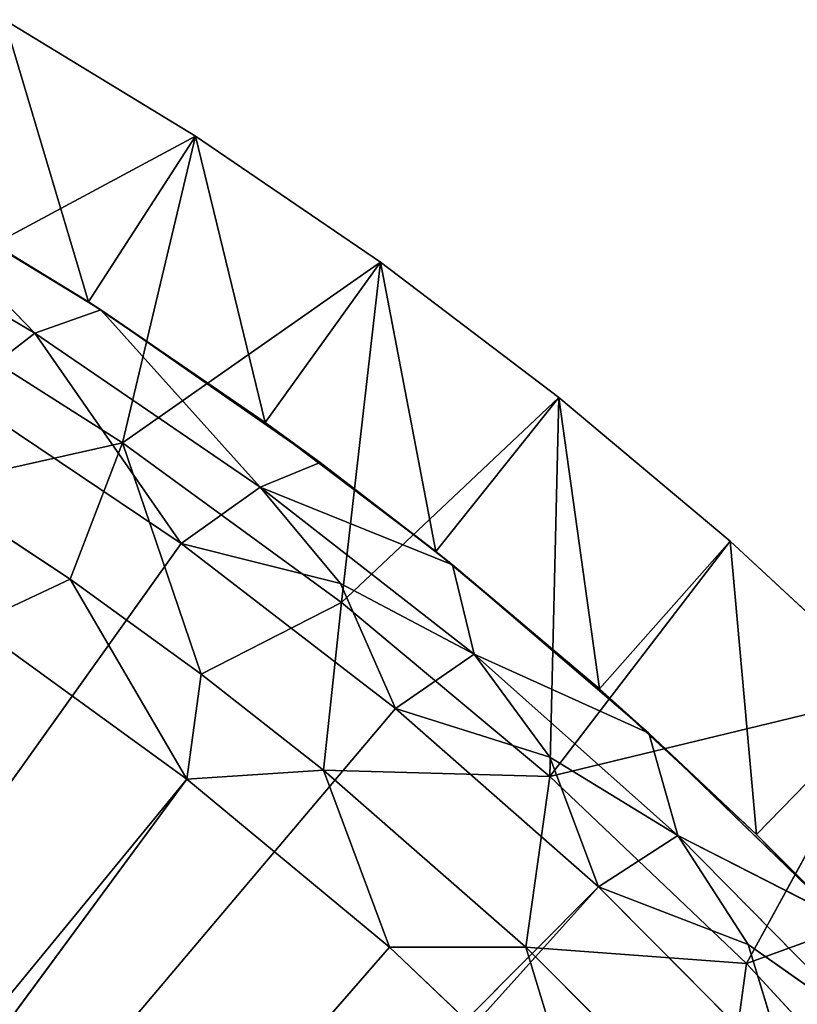
# Model space of a CAD drawing. Extents: x -484 to 16418, y -932 to 78488.
# Drawn here: x 13548 to 14549, y 76448 to 77716 of the extents above; entities that cross this region are included whole.
import ezdxf

# ---------------------------------------------------------------- set-up
doc = ezdxf.new("R2010")
doc.units = 0
doc.header["$LTSCALE"] = 25.4
doc.layers.get('0').update_dxf_attribs({"linetype": 'CONTINUOUS'})

# ---------------------------------------------------------------- blocks, each defined once
blk = doc.blocks.new('GROUP_4')
at = {"color": 0}
for p, q in [((8913.6, 10630.8), (8667.8, 10781)), ((8775.8, 10417.4), (8667.8, 10781)), ((8775.8, 10417.4), (8667.8, 10781)), ((8913.6, 10630.8), (8667.8, 10781)), ((8667.8, 10781), (8913.6, 10630.8, 21717)), ((8913.6, 10630.8, 21717), (8667.8, 10781, 21717)), ((8667.8, 10781), (8913.6, 10630.8, 21717)), ((8913.6, 10630.8, 21717), (8667.8, 10781, 21717)), ((8913.6, 10630.8, 21717), (8525.5, 10422.9, 21717)), ((8913.6, 10630.8, 21717), (8525.5, 10422.9, 21717)), ((8775.8, 10417.4), (8913.6, 10630.8)), ((8775.8, 10417.4), (8913.6, 10630.8)), ((8913.6, 10630.8, 21717), (8819.7, 10235.9, 21717)), ((8913.6, 10630.8, 21717), (8819.7, 10235.9, 21717)), ((9151.7, 10468.5), (8913.6, 10630.8)), ((9003.4, 10262.3), (8913.6, 10630.8)), ((9003.4, 10262.3), (8913.6, 10630.8)), ((9151.7, 10468.5, 21717), (8913.6, 10630.8, 21717)), ((8913.6, 10630.8, 21717), (9151.7, 10468.5)), ((8913.6, 10630.8, 21717), (9151.7, 10468.5)), ((9151.7, 10468.5), (8913.6, 10630.8)), ((8913.6, 10630.8, 21717), (8913.6, 10630.8)), ((8913.6, 10630.8, 21717), (8913.6, 10630.8)), ((9151.7, 10468.5, 21717), (8913.6, 10630.8, 21717)), ((8791.5, 10407.2, 19778.2), (8513.2, 10576.9, 19778.2)), ((8706.5, 10377.1, 18693.6), (8513.2, 10576.9, 19778.2)), ((8706.5, 10377.1, 18693.6), (8513.2, 10576.9, 19778.2)), ((8791.5, 10407.2, 19778.2), (8513.2, 10576.9, 19778.2)), ((8706.5, 10377.1, 18693.6), (8403.6, 10556.4, 18693.6)), ((8706.5, 10377.1, 18693.6), (8403.6, 10556.4, 18693.6)), ((8775.8, 10417.4), (8540.8, 10561.1)), ((8791.5, 10407.2, 19778.2), (8540.8, 10561.1)), ((8775.8, 10417.4), (8540.8, 10561.1)), ((8791.5, 10407.2, 19778.2), (8540.8, 10561.1)), ((9151.7, 10468.5, 21717), (8819.7, 10235.9, 21717)), ((9151.7, 10468.5, 21717), (8819.7, 10235.9, 21717)), ((9003.4, 10262.3), (9151.7, 10468.5)), ((9003.4, 10262.3), (9151.7, 10468.5)), ((9151.7, 10468.5, 21717), (9101.4, 10030.1, 21717)), ((9151.7, 10468.5, 21717), (9101.4, 10030.1, 21717)), ((9381.3, 10294.5), (9151.7, 10468.5)), ((9223, 10095.9), (9151.7, 10468.5)), ((9223, 10095.9), (9151.7, 10468.5)), ((9151.7, 10468.5), (9151.7, 10468.5, 21717)), ((9381.3, 10294.5, 21717), (9151.7, 10468.5, 21717)), ((9151.7, 10468.5, 21717), (9381.3, 10294.5)), ((9151.7, 10468.5, 21717), (9381.3, 10294.5)), ((9381.3, 10294.5), (9151.7, 10468.5)), ((9151.7, 10468.5), (9151.7, 10468.5, 21717)), ((9381.3, 10294.5, 21717), (9151.7, 10468.5, 21717)), ((8525.5, 10422.9, 21717), (8819.7, 10235.9, 21717)), ((8525.5, 10422.9, 21717), (8819.7, 10235.9, 21717)), ((9003.4, 10262.3), (8775.8, 10417.4)), ((8775.8, 10417.4), (8791.5, 10407.2, 19778.2)), ((8775.8, 10417.4), (8791.5, 10407.2, 19778.2)), ((9003.4, 10262.3), (8775.8, 10417.4)), ((8791.5, 10407.2, 19778.2), (8706.5, 10377.1, 18693.6)), ((8791.5, 10407.2, 19778.2), (8706.5, 10377.1, 18693.6)), ((9003.4, 10262.3), (8791.5, 10407.2, 19778.2)), ((9073.9, 10210.7, 19778.3), (8791.5, 10407.2, 19778.2)), ((9003.4, 10262.3), (8791.5, 10407.2, 19778.2)), ((8996.7, 10179, 18693.6), (8791.5, 10407.2, 19778.2)), ((8996.7, 10179, 18693.6), (8791.5, 10407.2, 19778.2)), ((9073.9, 10210.7, 19778.3), (8791.5, 10407.2, 19778.2)), ((8606.8, 10300, 18575.2), (8706.5, 10377.1, 18693.6)), ((8606.8, 10300, 18575.2), (8706.5, 10377.1, 18693.6)), ((8895.2, 10106.4, 18575.2), (8706.5, 10377.1, 18693.6)), ((8996.7, 10179, 18693.6), (8706.5, 10377.1, 18693.6)), ((8895.2, 10106.4, 18575.2), (8706.5, 10377.1, 18693.6)), ((8996.7, 10179, 18693.6), (8706.5, 10377.1, 18693.6)), ((8606.8, 10300, 18575.2), (8895.2, 10106.4, 18575.2)), ((8606.8, 10300, 18575.2), (8895.2, 10106.4, 18575.2)), ((9381.3, 10294.5, 21717), (9101.4, 10030.1, 21717)), ((9381.3, 10294.5, 21717), (9101.4, 10030.1, 21717)), ((9223, 10095.9), (9381.3, 10294.5)), ((9223, 10095.9), (9381.3, 10294.5)), ((9381.3, 10294.5, 21717), (9369.8, 9806.1, 21717)), ((9381.3, 10294.5, 21717), (9369.8, 9806.1, 21717)), ((9602.1, 10109.3), (9381.3, 10294.5)), ((9434, 9918.9), (9381.3, 10294.5)), ((9434, 9918.9), (9381.3, 10294.5)), ((9381.3, 10294.5), (9381.3, 10294.5, 21717)), ((9602.1, 10109.3, 21717), (9381.3, 10294.5, 21717)), ((9381.3, 10294.5, 21717), (9602.1, 10109.3)), ((9381.3, 10294.5, 21717), (9602.1, 10109.3)), ((9602.1, 10109.3), (9381.3, 10294.5)), ((9381.3, 10294.5), (9381.3, 10294.5, 21717)), ((9602.1, 10109.3, 21717), (9381.3, 10294.5, 21717)), ((9223, 10095.9), (9003.4, 10262.3)), ((9073.9, 10210.7, 19778.3), (9003.4, 10262.3)), ((9073.9, 10210.7, 19778.3), (9003.4, 10262.3)), ((9223, 10095.9), (9003.4, 10262.3)), ((8570.9, 10180.3, 18932.5), (8819.7, 10235.9, 21717)), ((8570.9, 10180.3, 18932.5), (8819.7, 10235.9, 21717)), ((8752, 10060.1, 18932.5), (8819.7, 10235.9, 21717)), ((8752, 10060.1, 18932.5), (8819.7, 10235.9, 21717)), ((8819.7, 10235.9, 21717), (8920.8, 9937.8, 18932.5)), ((8819.7, 10235.9, 21717), (9101.4, 10030.1, 21717)), ((8819.7, 10235.9, 21717), (8920.8, 9937.8, 18932.5)), ((8819.7, 10235.9, 21717), (9101.4, 10030.1, 21717)), ((9073.9, 10210.7, 19778.3), (8996.7, 10179, 18693.6)), ((9073.9, 10210.7, 19778.3), (8996.7, 10179, 18693.6)), ((9244.4, 10078.7, 19778.3), (9073.9, 10210.7, 19778.3)), ((9073.9, 10210.7, 19778.3), (9223, 10095.9)), ((9073.9, 10210.7, 19778.3), (9223, 10095.9)), ((9244.4, 10078.7, 19778.3), (9073.9, 10210.7, 19778.3)), ((8570.9, 10180.3, 18932.5), (8752, 10060.1, 18932.5)), ((8570.9, 10180.3, 18932.5), (8752, 10060.1, 18932.5)), ((8996.7, 10179, 18693.6), (8895.2, 10106.4, 18575.2)), ((8996.7, 10179, 18693.6), (8895.2, 10106.4, 18575.2)), ((9100.1, 10054.9, 18612.2), (8996.7, 10179, 18693.6)), ((9272.4, 9963.5, 18693.6), (8996.7, 10179, 18693.6)), ((9100.1, 10054.9, 18612.2), (8996.7, 10179, 18693.6)), ((9272.4, 9963.5, 18693.6), (8996.7, 10179, 18693.6)), ((9244.4, 10078.7, 19778.3), (8996.7, 10179, 18693.6)), ((9244.4, 10078.7, 19778.3), (8996.7, 10179, 18693.6)), ((9602.1, 10109.3, 21717), (9369.8, 9806.1, 21717)), ((9602.1, 10109.3, 21717), (9369.8, 9806.1, 21717)), ((9434, 9918.9), (9602.1, 10109.3)), ((9434, 9918.9), (9602.1, 10109.3)), ((9813.3, 9913.3), (9602.1, 10109.3)), ((9635.9, 9731.5), (9602.1, 10109.3)), ((9635.9, 9731.5), (9602.1, 10109.3)), ((9602.1, 10109.3), (9602.1, 10109.3, 21717)), ((9813.3, 9913.3, 21717), (9602.1, 10109.3, 21717)), ((9602.1, 10109.3, 21717), (9813.3, 9913.3)), ((9602.1, 10109.3, 21717), (9813.3, 9913.3)), ((9813.3, 9913.3), (9602.1, 10109.3)), ((9602.1, 10109.3), (9602.1, 10109.3, 21717)), ((9813.3, 9913.3, 21717), (9602.1, 10109.3, 21717)), ((8895.2, 10106.4, 18575.2), (6412.5, 6628.2, 18294.6)), ((8895.2, 10106.4, 18575.2), (6412.5, 6628.2, 18294.6)), ((8895.2, 10106.4, 18575.2), (9171, 9893.8, 18575.2)), ((9100.1, 10054.9, 18612.2), (8895.2, 10106.4, 18575.2)), ((8895.2, 10106.4, 18575.2), (9171, 9893.8, 18575.2)), ((9100.1, 10054.9, 18612.2), (8895.2, 10106.4, 18575.2)), ((9434, 9918.9), (9223, 10095.9)), ((9244.4, 10078.7, 19778.3), (9223, 10095.9)), ((9434, 9918.9), (9223, 10095.9)), ((9244.4, 10078.7, 19778.3), (9223, 10095.9)), ((9497.3, 9862.1, 19778.3), (9244.4, 10078.7, 19778.3)), ((9244.4, 10078.7, 19778.3), (9434, 9918.9)), ((9244.4, 10078.7, 19778.3), (9434, 9918.9)), ((9272.4, 9963.5, 18693.6), (9244.4, 10078.7, 19778.3)), ((9272.4, 9963.5, 18693.6), (9244.4, 10078.7, 19778.3)), ((9497.3, 9862.1, 19778.3), (9244.4, 10078.7, 19778.3)), ((8752, 10060.1, 18932.5), (8627.7, 10001.7, 18814.1)), ((8752, 10060.1, 18932.5), (8627.7, 10001.7, 18814.1)), ((8752, 10060.1, 18932.5), (8920.8, 9937.8, 18932.5)), ((8752, 10060.1, 18932.5), (8902.5, 9802.7, 18814.1)), ((8752, 10060.1, 18932.5), (8920.8, 9937.8, 18932.5)), ((8752, 10060.1, 18932.5), (8902.5, 9802.7, 18814.1)), ((9272.4, 9963.5, 18693.6), (9100.1, 10054.9, 18612.2)), ((9272.4, 9963.5, 18693.6), (9100.1, 10054.9, 18612.2)), ((9171, 9893.8, 18575.2), (9100.1, 10054.9, 18612.2)), ((9171, 9893.8, 18575.2), (9100.1, 10054.9, 18612.2)), ((8920.8, 9937.8, 18932.5), (9101.4, 10030.1, 21717)), ((8920.8, 9937.8, 18932.5), (9101.4, 10030.1, 21717)), ((9101.4, 10030.1, 21717), (9078.2, 9814.2, 18932.5)), ((9101.4, 10030.1, 21717), (9078.2, 9814.2, 18932.5)), ((9101.4, 10030.1, 21717), (9369.8, 9806.1, 21717)), ((9101.4, 10030.1, 21717), (9369.8, 9806.1, 21717)), ((8902.5, 9802.7, 18814.1), (8627.7, 10001.7, 18814.1)), ((8902.5, 9802.7, 18814.1), (8627.7, 10001.7, 18814.1)), ((9171, 9893.8, 18575.2), (9272.4, 9963.5, 18693.6)), ((9171, 9893.8, 18575.2), (9272.4, 9963.5, 18693.6)), ((9369.8, 9831.1, 18612.2), (9272.4, 9963.5, 18693.6)), ((9369.8, 9831.1, 18612.2), (9272.4, 9963.5, 18693.6)), ((9534.5, 9730.1, 18693.6), (9272.4, 9963.5, 18693.6)), ((9534.5, 9730.1, 18693.6), (9272.4, 9963.5, 18693.6)), ((9497.3, 9862.1, 19778.3), (9272.4, 9963.5, 18693.6)), ((9497.3, 9862.1, 19778.3), (9272.4, 9963.5, 18693.6)), ((8920.8, 9937.8, 18932.5), (8902.5, 9802.7, 18814.1)), ((8920.8, 9937.8, 18932.5), (8902.5, 9802.7, 18814.1)), ((8920.8, 9937.8, 18932.5), (9078.2, 9814.2, 18932.5)), ((8920.8, 9937.8, 18932.5), (9078.2, 9814.2, 18932.5)), ((9635.9, 9731.5), (9434, 9918.9)), ((9497.3, 9862.1, 19778.3), (9434, 9918.9)), ((9635.9, 9731.5), (9434, 9918.9)), ((9497.3, 9862.1, 19778.3), (9434, 9918.9)), ((9813.3, 9913.3, 21717), (9369.8, 9806.1, 21717)), ((9813.3, 9913.3, 21717), (9369.8, 9806.1, 21717)), ((9813.3, 9913.3, 21717), (9623, 9565.2, 21717)), ((9813.3, 9913.3, 21717), (9623, 9565.2, 21717)), ((9635.9, 9731.5), (9813.3, 9913.3)), ((9635.9, 9731.5), (9813.3, 9913.3)), ((9171, 9893.8, 18575.2), (6412.5, 6628.2, 18294.6)), ((9171, 9893.8, 18575.2), (6412.5, 6628.2, 18294.6)), ((9171, 9893.8, 18575.2), (9432.3, 9663.8, 18575.2)), ((9171, 9893.8, 18575.2), (9432.3, 9663.8, 18575.2)), ((9369.8, 9831.1, 18612.2), (9171, 9893.8, 18575.2)), ((9369.8, 9831.1, 18612.2), (9171, 9893.8, 18575.2)), ((9743.9, 9623.2, 19778.3), (9497.3, 9862.1, 19778.3)), ((9497.3, 9862.1, 19778.3), (9635.9, 9731.5)), ((9497.3, 9862.1, 19778.3), (9635.9, 9731.5)), ((9534.5, 9730.1, 18693.6), (9497.3, 9862.1, 19778.3)), ((9534.5, 9730.1, 18693.6), (9497.3, 9862.1, 19778.3)), ((9743.9, 9623.2, 19778.3), (9497.3, 9862.1, 19778.3)), ((9432.3, 9663.8, 18575.2), (9369.8, 9831.1, 18612.2)), ((9534.5, 9730.1, 18693.6), (9369.8, 9831.1, 18612.2)), ((9432.3, 9663.8, 18575.2), (9369.8, 9831.1, 18612.2)), ((9534.5, 9730.1, 18693.6), (9369.8, 9831.1, 18612.2)), ((9078.2, 9814.2, 18932.5), (8902.5, 9802.7, 18814.1)), ((9078.2, 9814.2, 18932.5), (8902.5, 9802.7, 18814.1)), ((9078.2, 9814.2, 18932.5), (9369.8, 9806.1, 21717)), ((9078.2, 9814.2, 18932.5), (9338.9, 9586.3, 18932.5)), ((9078.2, 9814.2, 18932.5), (9369.8, 9806.1, 21717)), ((9078.2, 9814.2, 18932.5), (9163.2, 9586.2, 18814.1)), ((9078.2, 9814.2, 18932.5), (9338.9, 9586.3, 18932.5)), ((9078.2, 9814.2, 18932.5), (9163.2, 9586.2, 18814.1)), ((9369.8, 9806.1, 21717), (9338.9, 9586.3, 18932.5)), ((9369.8, 9806.1, 21717), (9338.9, 9586.3, 18932.5)), ((9369.8, 9806.1, 21717), (9623, 9565.2, 21717)), ((9369.8, 9806.1, 21717), (9623, 9565.2, 21717)), ((6269.7, 6592.8, 18542), (8902.5, 9802.7, 18814.1)), ((6269.7, 6592.8, 18542), (8902.5, 9802.7, 18814.1)), ((8902.5, 9802.7, 18814.1), (6441, 6461.1, 18542)), ((8902.5, 9802.7, 18814.1), (6441, 6461.1, 18542)), ((9163.2, 9586.2, 18814.1), (8902.5, 9802.7, 18814.1)), ((9163.2, 9586.2, 18814.1), (8902.5, 9802.7, 18814.1)), ((9432.3, 9663.8, 18575.2), (9534.5, 9730.1, 18693.6)), ((9432.3, 9663.8, 18575.2), (9534.5, 9730.1, 18693.6)), ((9625.1, 9589.7, 18612.2), (9534.5, 9730.1, 18693.6)), ((9625.1, 9589.7, 18612.2), (9534.5, 9730.1, 18693.6)), ((9782.3, 9478.9, 18693.6), (9534.5, 9730.1, 18693.6)), ((9743.9, 9623.2, 19778.3), (9534.5, 9730.1, 18693.6)), ((9782.3, 9478.9, 18693.6), (9534.5, 9730.1, 18693.6)), ((9743.9, 9623.2, 19778.3), (9534.5, 9730.1, 18693.6)), ((9828.2, 9534.3), (9635.9, 9731.5)), ((9743.9, 9623.2, 19778.3), (9635.9, 9731.5)), ((9828.2, 9534.3), (9635.9, 9731.5)), ((9743.9, 9623.2, 19778.3), (9635.9, 9731.5)), ((10014.4, 9707.1, 21717), (9623, 9565.2, 21717)), ((10014.4, 9707.1, 21717), (9623, 9565.2, 21717)), ((9432.3, 9663.8, 18575.2), (6412.5, 6628.2, 18294.6)), ((9432.3, 9663.8, 18575.2), (6412.5, 6628.2, 18294.6)), ((6569.8, 6484.3, 18294.6), (9432.3, 9663.8, 18575.2)), ((6569.8, 6484.3, 18294.6), (9432.3, 9663.8, 18575.2)), ((9432.3, 9663.8, 18575.2), (9677.8, 9417.5, 18575.2)), ((9625.1, 9589.7, 18612.2), (9432.3, 9663.8, 18575.2)), ((9432.3, 9663.8, 18575.2), (9677.8, 9417.5, 18575.2)), ((9625.1, 9589.7, 18612.2), (9432.3, 9663.8, 18575.2)), ((9677.8, 9417.5, 18575.2), (9625.1, 9589.7, 18612.2)), ((9782.3, 9478.9, 18693.6), (9625.1, 9589.7, 18612.2)), ((9782.3, 9478.9, 18693.6), (9625.1, 9589.7, 18612.2)), ((9677.8, 9417.5, 18575.2), (9625.1, 9589.7, 18612.2)), ((9163.2, 9586.2, 18814.1), (6441, 6461.1, 18542)), ((9163.2, 9586.2, 18814.1), (6441, 6461.1, 18542)), ((9338.9, 9586.3, 18932.5), (9163.2, 9586.2, 18814.1)), ((9338.9, 9586.3, 18932.5), (9163.2, 9586.2, 18814.1)), ((9410.1, 9351.6, 18814.1), (9163.2, 9586.2, 18814.1)), ((9410.1, 9351.6, 18814.1), (9163.2, 9586.2, 18814.1)), ((9338.9, 9586.3, 18932.5), (9623, 9565.2, 21717)), ((9338.9, 9586.3, 18932.5), (9591.5, 9333.4, 18932.5)), ((9338.9, 9586.3, 18932.5), (9623, 9565.2, 21717)), ((9338.9, 9586.3, 18932.5), (9410.1, 9351.6, 18814.1)), ((9338.9, 9586.3, 18932.5), (9591.5, 9333.4, 18932.5)), ((9338.9, 9586.3, 18932.5), (9410.1, 9351.6, 18814.1)), ((9623, 9565.2, 21717), (9591.5, 9333.4, 18932.5)), ((9623, 9565.2, 21717), (9591.5, 9333.4, 18932.5)), ((9623, 9565.2, 21717), (9860.6, 9307.9, 21717)), ((9623, 9565.2, 21717), (9860.6, 9307.9, 21717))]:
    blk.add_line(p, q, dxfattribs=at)
mesh = blk.add_polyface(dxfattribs=at)
corners = [(8913.6, 10630.8, 21717), (8667.8, 10781, 21717), (8525.5, 10422.9, 21717)]
mesh.append_faces([[corners[k] for k in face] for face in [(0, 1, 2)]], dxfattribs={"color": 0})
mesh = blk.add_polyface(dxfattribs=at)
corners = [(8775.8, 10417.4), (8540.8, 10561.1), (8667.8, 10781)]
mesh.append_faces([[corners[k] for k in face] for face in [(0, 1, 2)]], dxfattribs={"color": 0})
mesh = blk.add_polyface(dxfattribs=at)
corners = [(8913.6, 10630.8), (8775.8, 10417.4), (8667.8, 10781)]
mesh.append_faces([[corners[k] for k in face] for face in [(0, 1, 2)]], dxfattribs={"color": 0})
mesh = blk.add_polyface(dxfattribs=at)
corners = [(8913.6, 10630.8, 21717), (8913.6, 10630.8), (8667.8, 10781)]
mesh.append_faces([[corners[k] for k in face] for face in [(0, 1, 2)]], dxfattribs={"color": 0})
mesh = blk.add_polyface(dxfattribs=at)
corners = [(8913.6, 10630.8, 21717), (8667.8, 10781), (8667.8, 10781, 21717)]
mesh.append_faces([[corners[k] for k in face] for face in [(0, 1, 2)]], dxfattribs={"color": 0})
mesh = blk.add_polyface(dxfattribs=at)
corners = [(8913.6, 10630.8, 21717), (8525.5, 10422.9, 21717), (8819.7, 10235.9, 21717)]
mesh.append_faces([[corners[k] for k in face] for face in [(0, 1, 2)]], dxfattribs={"color": 0})
mesh = blk.add_polyface(dxfattribs=at)
corners = [(9003.4, 10262.3), (8775.8, 10417.4), (8913.6, 10630.8)]
mesh.append_faces([[corners[k] for k in face] for face in [(0, 1, 2)]], dxfattribs={"color": 0})
mesh = blk.add_polyface(dxfattribs=at)
corners = [(9151.7, 10468.5, 21717), (8913.6, 10630.8, 21717), (8819.7, 10235.9, 21717)]
mesh.append_faces([[corners[k] for k in face] for face in [(0, 1, 2)]], dxfattribs={"color": 0})
mesh = blk.add_polyface(dxfattribs=at)
corners = [(9151.7, 10468.5), (9003.4, 10262.3), (8913.6, 10630.8)]
mesh.append_faces([[corners[k] for k in face] for face in [(0, 1, 2)]], dxfattribs={"color": 0})
mesh = blk.add_polyface(dxfattribs=at)
corners = [(9151.7, 10468.5, 21717), (9151.7, 10468.5), (8913.6, 10630.8, 21717)]
mesh.append_faces([[corners[k] for k in face] for face in [(0, 1, 2)]], dxfattribs={"color": 0})
mesh = blk.add_polyface(dxfattribs=at)
corners = [(8913.6, 10630.8, 21717), (9151.7, 10468.5), (8913.6, 10630.8)]
mesh.append_faces([[corners[k] for k in face] for face in [(0, 1, 2)]], dxfattribs={"color": 0})
mesh = blk.add_polyface(dxfattribs=at)
corners = [(8513.2, 10576.9, 19778.2), (8706.5, 10377.1, 18693.6), (8403.6, 10556.4, 18693.6)]
mesh.append_faces([[corners[k] for k in face] for face in [(0, 1, 2)]], dxfattribs={"color": 0})
mesh = blk.add_polyface(dxfattribs=at)
corners = [(8513.2, 10576.9, 19778.2), (8540.8, 10561.1), (8791.5, 10407.2, 19778.2)]
mesh.append_faces([[corners[k] for k in face] for face in [(0, 1, 2)]], dxfattribs={"color": 0})
mesh = blk.add_polyface(dxfattribs=at)
corners = [(8513.2, 10576.9, 19778.2), (8791.5, 10407.2, 19778.2), (8706.5, 10377.1, 18693.6)]
mesh.append_faces([[corners[k] for k in face] for face in [(0, 1, 2)]], dxfattribs={"color": 0})
mesh = blk.add_polyface(dxfattribs=at)
corners = [(8706.5, 10377.1, 18693.6), (8606.8, 10300, 18575.2), (8403.6, 10556.4, 18693.6)]
mesh.append_faces([[corners[k] for k in face] for face in [(0, 1, 2)]], dxfattribs={"color": 0})
mesh = blk.add_polyface(dxfattribs=at)
corners = [(8791.5, 10407.2, 19778.2), (8540.8, 10561.1), (8775.8, 10417.4)]
mesh.append_faces([[corners[k] for k in face] for face in [(0, 1, 2)]], dxfattribs={"color": 0})
mesh = blk.add_polyface(dxfattribs=at)
corners = [(9151.7, 10468.5, 21717), (8819.7, 10235.9, 21717), (9101.4, 10030.1, 21717)]
mesh.append_faces([[corners[k] for k in face] for face in [(0, 1, 2)]], dxfattribs={"color": 0})
mesh = blk.add_polyface(dxfattribs=at)
corners = [(9223, 10095.9), (9003.4, 10262.3), (9151.7, 10468.5)]
mesh.append_faces([[corners[k] for k in face] for face in [(0, 1, 2)]], dxfattribs={"color": 0})
mesh = blk.add_polyface(dxfattribs=at)
corners = [(9381.3, 10294.5, 21717), (9151.7, 10468.5, 21717), (9101.4, 10030.1, 21717)]
mesh.append_faces([[corners[k] for k in face] for face in [(0, 1, 2)]], dxfattribs={"color": 0})
mesh = blk.add_polyface(dxfattribs=at)
corners = [(9381.3, 10294.5), (9223, 10095.9), (9151.7, 10468.5)]
mesh.append_faces([[corners[k] for k in face] for face in [(0, 1, 2)]], dxfattribs={"color": 0})
mesh = blk.add_polyface(dxfattribs=at)
corners = [(9381.3, 10294.5, 21717), (9381.3, 10294.5), (9151.7, 10468.5, 21717)]
mesh.append_faces([[corners[k] for k in face] for face in [(0, 1, 2)]], dxfattribs={"color": 0})
mesh = blk.add_polyface(dxfattribs=at)
corners = [(9151.7, 10468.5, 21717), (9381.3, 10294.5), (9151.7, 10468.5)]
mesh.append_faces([[corners[k] for k in face] for face in [(0, 1, 2)]], dxfattribs={"color": 0})
mesh = blk.add_polyface(dxfattribs=at)
corners = [(8525.5, 10422.9, 21717), (8570.9, 10180.3, 18932.5), (8819.7, 10235.9, 21717)]
mesh.append_faces([[corners[k] for k in face] for face in [(0, 1, 2)]], dxfattribs={"color": 0})
mesh = blk.add_polyface(dxfattribs=at)
corners = [(8791.5, 10407.2, 19778.2), (8775.8, 10417.4), (9003.4, 10262.3)]
mesh.append_faces([[corners[k] for k in face] for face in [(0, 1, 2)]], dxfattribs={"color": 0})
mesh = blk.add_polyface(dxfattribs=at)
corners = [(8791.5, 10407.2, 19778.2), (8996.7, 10179, 18693.6), (8706.5, 10377.1, 18693.6)]
mesh.append_faces([[corners[k] for k in face] for face in [(0, 1, 2)]], dxfattribs={"color": 0})
mesh = blk.add_polyface(dxfattribs=at)
corners = [(9073.9, 10210.7, 19778.3), (8791.5, 10407.2, 19778.2), (9003.4, 10262.3)]
mesh.append_faces([[corners[k] for k in face] for face in [(0, 1, 2)]], dxfattribs={"color": 0})
mesh = blk.add_polyface(dxfattribs=at)
corners = [(9073.9, 10210.7, 19778.3), (8996.7, 10179, 18693.6), (8791.5, 10407.2, 19778.2)]
mesh.append_faces([[corners[k] for k in face] for face in [(0, 1, 2)]], dxfattribs={"color": 0})
mesh = blk.add_polyface(dxfattribs=at)
corners = [(8895.2, 10106.4, 18575.2), (8606.8, 10300, 18575.2), (8706.5, 10377.1, 18693.6)]
mesh.append_faces([[corners[k] for k in face] for face in [(0, 1, 2)]], dxfattribs={"color": 0})
mesh = blk.add_polyface(dxfattribs=at)
corners = [(8996.7, 10179, 18693.6), (8895.2, 10106.4, 18575.2), (8706.5, 10377.1, 18693.6)]
mesh.append_faces([[corners[k] for k in face] for face in [(0, 1, 2)]], dxfattribs={"color": 0})
mesh = blk.add_polyface(dxfattribs=at)
corners = [(8895.2, 10106.4, 18575.2), (6412.5, 6628.2, 18294.6), (8606.8, 10300, 18575.2)]
mesh.append_faces([[corners[k] for k in face] for face in [(0, 1, 2)]], dxfattribs={"color": 0})
mesh = blk.add_polyface(dxfattribs=at)
corners = [(9381.3, 10294.5, 21717), (9101.4, 10030.1, 21717), (9369.8, 9806.1, 21717)]
mesh.append_faces([[corners[k] for k in face] for face in [(0, 1, 2)]], dxfattribs={"color": 0})
mesh = blk.add_polyface(dxfattribs=at)
corners = [(9434, 9918.9), (9223, 10095.9), (9381.3, 10294.5)]
mesh.append_faces([[corners[k] for k in face] for face in [(0, 1, 2)]], dxfattribs={"color": 0})
mesh = blk.add_polyface(dxfattribs=at)
corners = [(9602.1, 10109.3, 21717), (9381.3, 10294.5, 21717), (9369.8, 9806.1, 21717)]
mesh.append_faces([[corners[k] for k in face] for face in [(0, 1, 2)]], dxfattribs={"color": 0})
mesh = blk.add_polyface(dxfattribs=at)
corners = [(9602.1, 10109.3), (9434, 9918.9), (9381.3, 10294.5)]
mesh.append_faces([[corners[k] for k in face] for face in [(0, 1, 2)]], dxfattribs={"color": 0})
mesh = blk.add_polyface(dxfattribs=at)
corners = [(9602.1, 10109.3, 21717), (9602.1, 10109.3), (9381.3, 10294.5, 21717)]
mesh.append_faces([[corners[k] for k in face] for face in [(0, 1, 2)]], dxfattribs={"color": 0})
mesh = blk.add_polyface(dxfattribs=at)
corners = [(9381.3, 10294.5, 21717), (9602.1, 10109.3), (9381.3, 10294.5)]
mesh.append_faces([[corners[k] for k in face] for face in [(0, 1, 2)]], dxfattribs={"color": 0})
mesh = blk.add_polyface(dxfattribs=at)
corners = [(9073.9, 10210.7, 19778.3), (9003.4, 10262.3), (9223, 10095.9)]
mesh.append_faces([[corners[k] for k in face] for face in [(0, 1, 2)]], dxfattribs={"color": 0})
mesh = blk.add_polyface(dxfattribs=at)
corners = [(8819.7, 10235.9, 21717), (8570.9, 10180.3, 18932.5), (8752, 10060.1, 18932.5)]
mesh.append_faces([[corners[k] for k in face] for face in [(0, 1, 2)]], dxfattribs={"color": 0})
mesh = blk.add_polyface(dxfattribs=at)
corners = [(8819.7, 10235.9, 21717), (8752, 10060.1, 18932.5), (8920.8, 9937.8, 18932.5)]
mesh.append_faces([[corners[k] for k in face] for face in [(0, 1, 2)]], dxfattribs={"color": 0})
mesh = blk.add_polyface(dxfattribs=at)
corners = [(8819.7, 10235.9, 21717), (8920.8, 9937.8, 18932.5), (9101.4, 10030.1, 21717)]
mesh.append_faces([[corners[k] for k in face] for face in [(0, 1, 2)]], dxfattribs={"color": 0})
mesh = blk.add_polyface(dxfattribs=at)
corners = [(9073.9, 10210.7, 19778.3), (9244.4, 10078.7, 19778.3), (8996.7, 10179, 18693.6)]
mesh.append_faces([[corners[k] for k in face] for face in [(0, 1, 2)]], dxfattribs={"color": 0})
mesh = blk.add_polyface(dxfattribs=at)
corners = [(9073.9, 10210.7, 19778.3), (9223, 10095.9), (9244.4, 10078.7, 19778.3)]
mesh.append_faces([[corners[k] for k in face] for face in [(0, 1, 2)]], dxfattribs={"color": 0})
mesh = blk.add_polyface(dxfattribs=at)
corners = [(8752, 10060.1, 18932.5), (8570.9, 10180.3, 18932.5), (8627.7, 10001.7, 18814.1)]
mesh.append_faces([[corners[k] for k in face] for face in [(0, 1, 2)]], dxfattribs={"color": 0})
mesh = blk.add_polyface(dxfattribs=at)
corners = [(8996.7, 10179, 18693.6), (9100.1, 10054.9, 18612.2), (8895.2, 10106.4, 18575.2)]
mesh.append_faces([[corners[k] for k in face] for face in [(0, 1, 2)]], dxfattribs={"color": 0})
mesh = blk.add_polyface(dxfattribs=at)
corners = [(9272.4, 9963.5, 18693.6), (9100.1, 10054.9, 18612.2), (8996.7, 10179, 18693.6)]
mesh.append_faces([[corners[k] for k in face] for face in [(0, 1, 2)]], dxfattribs={"color": 0})
mesh = blk.add_polyface(dxfattribs=at)
corners = [(9244.4, 10078.7, 19778.3), (9272.4, 9963.5, 18693.6), (8996.7, 10179, 18693.6)]
mesh.append_faces([[corners[k] for k in face] for face in [(0, 1, 2)]], dxfattribs={"color": 0})
mesh = blk.add_polyface(dxfattribs=at)
corners = [(9813.3, 9913.3, 21717), (9602.1, 10109.3, 21717), (9369.8, 9806.1, 21717)]
mesh.append_faces([[corners[k] for k in face] for face in [(0, 1, 2)]], dxfattribs={"color": 0})
mesh = blk.add_polyface(dxfattribs=at)
corners = [(9635.9, 9731.5), (9434, 9918.9), (9602.1, 10109.3)]
mesh.append_faces([[corners[k] for k in face] for face in [(0, 1, 2)]], dxfattribs={"color": 0})
mesh = blk.add_polyface(dxfattribs=at)
corners = [(9813.3, 9913.3), (9635.9, 9731.5), (9602.1, 10109.3)]
mesh.append_faces([[corners[k] for k in face] for face in [(0, 1, 2)]], dxfattribs={"color": 0})
mesh = blk.add_polyface(dxfattribs=at)
corners = [(9813.3, 9913.3, 21717), (9813.3, 9913.3), (9602.1, 10109.3, 21717)]
mesh.append_faces([[corners[k] for k in face] for face in [(0, 1, 2)]], dxfattribs={"color": 0})
mesh = blk.add_polyface(dxfattribs=at)
corners = [(9602.1, 10109.3, 21717), (9813.3, 9913.3), (9602.1, 10109.3)]
mesh.append_faces([[corners[k] for k in face] for face in [(0, 1, 2)]], dxfattribs={"color": 0})
mesh = blk.add_polyface(dxfattribs=at)
corners = [(9171, 9893.8, 18575.2), (6412.5, 6628.2, 18294.6), (8895.2, 10106.4, 18575.2)]
mesh.append_faces([[corners[k] for k in face] for face in [(0, 1, 2)]], dxfattribs={"color": 0})
mesh = blk.add_polyface(dxfattribs=at)
corners = [(9171, 9893.8, 18575.2), (8895.2, 10106.4, 18575.2), (9100.1, 10054.9, 18612.2)]
mesh.append_faces([[corners[k] for k in face] for face in [(0, 1, 2)]], dxfattribs={"color": 0})
mesh = blk.add_polyface(dxfattribs=at)
corners = [(9244.4, 10078.7, 19778.3), (9223, 10095.9), (9434, 9918.9)]
mesh.append_faces([[corners[k] for k in face] for face in [(0, 1, 2)]], dxfattribs={"color": 0})
mesh = blk.add_polyface(dxfattribs=at)
corners = [(9497.3, 9862.1, 19778.3), (9244.4, 10078.7, 19778.3), (9434, 9918.9)]
mesh.append_faces([[corners[k] for k in face] for face in [(0, 1, 2)]], dxfattribs={"color": 0})
mesh = blk.add_polyface(dxfattribs=at)
corners = [(9497.3, 9862.1, 19778.3), (9272.4, 9963.5, 18693.6), (9244.4, 10078.7, 19778.3)]
mesh.append_faces([[corners[k] for k in face] for face in [(0, 1, 2)]], dxfattribs={"color": 0})
mesh = blk.add_polyface(dxfattribs=at)
corners = [(8902.5, 9802.7, 18814.1), (8752, 10060.1, 18932.5), (8627.7, 10001.7, 18814.1)]
mesh.append_faces([[corners[k] for k in face] for face in [(0, 1, 2)]], dxfattribs={"color": 0})
mesh = blk.add_polyface(dxfattribs=at)
corners = [(8920.8, 9937.8, 18932.5), (8752, 10060.1, 18932.5), (8902.5, 9802.7, 18814.1)]
mesh.append_faces([[corners[k] for k in face] for face in [(0, 1, 2)]], dxfattribs={"color": 0})
mesh = blk.add_polyface(dxfattribs=at)
corners = [(9272.4, 9963.5, 18693.6), (9171, 9893.8, 18575.2), (9100.1, 10054.9, 18612.2)]
mesh.append_faces([[corners[k] for k in face] for face in [(0, 1, 2)]], dxfattribs={"color": 0})
mesh = blk.add_polyface(dxfattribs=at)
corners = [(9101.4, 10030.1, 21717), (8920.8, 9937.8, 18932.5), (9078.2, 9814.2, 18932.5)]
mesh.append_faces([[corners[k] for k in face] for face in [(0, 1, 2)]], dxfattribs={"color": 0})
mesh = blk.add_polyface(dxfattribs=at)
corners = [(9101.4, 10030.1, 21717), (9078.2, 9814.2, 18932.5), (9369.8, 9806.1, 21717)]
mesh.append_faces([[corners[k] for k in face] for face in [(0, 1, 2)]], dxfattribs={"color": 0})
mesh = blk.add_polyface(dxfattribs=at)
corners = [(8902.5, 9802.7, 18814.1), (8627.7, 10001.7, 18814.1), (6269.7, 6592.8, 18542)]
mesh.append_faces([[corners[k] for k in face] for face in [(0, 1, 2)]], dxfattribs={"color": 0})
mesh = blk.add_polyface(dxfattribs=at)
corners = [(9369.8, 9831.1, 18612.2), (9171, 9893.8, 18575.2), (9272.4, 9963.5, 18693.6)]
mesh.append_faces([[corners[k] for k in face] for face in [(0, 1, 2)]], dxfattribs={"color": 0})
mesh = blk.add_polyface(dxfattribs=at)
corners = [(9534.5, 9730.1, 18693.6), (9369.8, 9831.1, 18612.2), (9272.4, 9963.5, 18693.6)]
mesh.append_faces([[corners[k] for k in face] for face in [(0, 1, 2)]], dxfattribs={"color": 0})
mesh = blk.add_polyface(dxfattribs=at)
corners = [(9497.3, 9862.1, 19778.3), (9534.5, 9730.1, 18693.6), (9272.4, 9963.5, 18693.6)]
mesh.append_faces([[corners[k] for k in face] for face in [(0, 1, 2)]], dxfattribs={"color": 0})
mesh = blk.add_polyface(dxfattribs=at)
corners = [(9078.2, 9814.2, 18932.5), (8920.8, 9937.8, 18932.5), (8902.5, 9802.7, 18814.1)]
mesh.append_faces([[corners[k] for k in face] for face in [(0, 1, 2)]], dxfattribs={"color": 0})
mesh = blk.add_polyface(dxfattribs=at)
corners = [(9497.3, 9862.1, 19778.3), (9434, 9918.9), (9635.9, 9731.5)]
mesh.append_faces([[corners[k] for k in face] for face in [(0, 1, 2)]], dxfattribs={"color": 0})
mesh = blk.add_polyface(dxfattribs=at)
corners = [(9813.3, 9913.3, 21717), (9369.8, 9806.1, 21717), (9623, 9565.2, 21717)]
mesh.append_faces([[corners[k] for k in face] for face in [(0, 1, 2)]], dxfattribs={"color": 0})
mesh = blk.add_polyface(dxfattribs=at)
corners = [(10014.4, 9707.1, 21717), (9813.3, 9913.3, 21717), (9623, 9565.2, 21717)]
mesh.append_faces([[corners[k] for k in face] for face in [(0, 1, 2)]], dxfattribs={"color": 0})
mesh = blk.add_polyface(dxfattribs=at)
corners = [(9828.2, 9534.3), (9635.9, 9731.5), (9813.3, 9913.3)]
mesh.append_faces([[corners[k] for k in face] for face in [(0, 1, 2)]], dxfattribs={"color": 0})
mesh = blk.add_polyface(dxfattribs=at)
corners = [(9432.3, 9663.8, 18575.2), (6412.5, 6628.2, 18294.6), (9171, 9893.8, 18575.2)]
mesh.append_faces([[corners[k] for k in face] for face in [(0, 1, 2)]], dxfattribs={"color": 0})
mesh = blk.add_polyface(dxfattribs=at)
corners = [(9432.3, 9663.8, 18575.2), (9171, 9893.8, 18575.2), (9369.8, 9831.1, 18612.2)]
mesh.append_faces([[corners[k] for k in face] for face in [(0, 1, 2)]], dxfattribs={"color": 0})
mesh = blk.add_polyface(dxfattribs=at)
corners = [(9497.3, 9862.1, 19778.3), (9635.9, 9731.5), (9743.9, 9623.2, 19778.3)]
mesh.append_faces([[corners[k] for k in face] for face in [(0, 1, 2)]], dxfattribs={"color": 0})
mesh = blk.add_polyface(dxfattribs=at)
corners = [(9497.3, 9862.1, 19778.3), (9743.9, 9623.2, 19778.3), (9534.5, 9730.1, 18693.6)]
mesh.append_faces([[corners[k] for k in face] for face in [(0, 1, 2)]], dxfattribs={"color": 0})
mesh = blk.add_polyface(dxfattribs=at)
corners = [(9534.5, 9730.1, 18693.6), (9432.3, 9663.8, 18575.2), (9369.8, 9831.1, 18612.2)]
mesh.append_faces([[corners[k] for k in face] for face in [(0, 1, 2)]], dxfattribs={"color": 0})
mesh = blk.add_polyface(dxfattribs=at)
corners = [(9163.2, 9586.2, 18814.1), (9078.2, 9814.2, 18932.5), (8902.5, 9802.7, 18814.1)]
mesh.append_faces([[corners[k] for k in face] for face in [(0, 1, 2)]], dxfattribs={"color": 0})
mesh = blk.add_polyface(dxfattribs=at)
corners = [(9369.8, 9806.1, 21717), (9078.2, 9814.2, 18932.5), (9338.9, 9586.3, 18932.5)]
mesh.append_faces([[corners[k] for k in face] for face in [(0, 1, 2)]], dxfattribs={"color": 0})
mesh = blk.add_polyface(dxfattribs=at)
corners = [(9338.9, 9586.3, 18932.5), (9078.2, 9814.2, 18932.5), (9163.2, 9586.2, 18814.1)]
mesh.append_faces([[corners[k] for k in face] for face in [(0, 1, 2)]], dxfattribs={"color": 0})
mesh = blk.add_polyface(dxfattribs=at)
corners = [(9369.8, 9806.1, 21717), (9338.9, 9586.3, 18932.5), (9623, 9565.2, 21717)]
mesh.append_faces([[corners[k] for k in face] for face in [(0, 1, 2)]], dxfattribs={"color": 0})
mesh = blk.add_polyface(dxfattribs=at)
corners = [(8902.5, 9802.7, 18814.1), (6269.7, 6592.8, 18542), (6441, 6461.1, 18542)]
mesh.append_faces([[corners[k] for k in face] for face in [(0, 1, 2)]], dxfattribs={"color": 0})
mesh = blk.add_polyface(dxfattribs=at)
corners = [(9163.2, 9586.2, 18814.1), (8902.5, 9802.7, 18814.1), (6441, 6461.1, 18542)]
mesh.append_faces([[corners[k] for k in face] for face in [(0, 1, 2)]], dxfattribs={"color": 0})
mesh = blk.add_polyface(dxfattribs=at)
corners = [(9625.1, 9589.7, 18612.2), (9432.3, 9663.8, 18575.2), (9534.5, 9730.1, 18693.6)]
mesh.append_faces([[corners[k] for k in face] for face in [(0, 1, 2)]], dxfattribs={"color": 0})
mesh = blk.add_polyface(dxfattribs=at)
corners = [(9534.5, 9730.1, 18693.6), (9782.3, 9478.9, 18693.6), (9625.1, 9589.7, 18612.2)]
mesh.append_faces([[corners[k] for k in face] for face in [(0, 1, 2)]], dxfattribs={"color": 0})
mesh = blk.add_polyface(dxfattribs=at)
corners = [(9534.5, 9730.1, 18693.6), (9743.9, 9623.2, 19778.3), (9782.3, 9478.9, 18693.6)]
mesh.append_faces([[corners[k] for k in face] for face in [(0, 1, 2)]], dxfattribs={"color": 0})
mesh = blk.add_polyface(dxfattribs=at)
corners = [(9635.9, 9731.5), (9828.2, 9534.3), (9743.9, 9623.2, 19778.3)]
mesh.append_faces([[corners[k] for k in face] for face in [(0, 1, 2)]], dxfattribs={"color": 0})
mesh = blk.add_polyface(dxfattribs=at)
corners = [(10014.4, 9707.1, 21717), (9623, 9565.2, 21717), (9860.6, 9307.9, 21717)]
mesh.append_faces([[corners[k] for k in face] for face in [(0, 1, 2)]], dxfattribs={"color": 0})
mesh = blk.add_polyface(dxfattribs=at)
corners = [(9432.3, 9663.8, 18575.2), (6569.8, 6484.3, 18294.6), (6412.5, 6628.2, 18294.6)]
mesh.append_faces([[corners[k] for k in face] for face in [(0, 1, 2)]], dxfattribs={"color": 0})
mesh = blk.add_polyface(dxfattribs=at)
corners = [(9677.8, 9417.5, 18575.2), (6569.8, 6484.3, 18294.6), (9432.3, 9663.8, 18575.2)]
mesh.append_faces([[corners[k] for k in face] for face in [(0, 1, 2)]], dxfattribs={"color": 0})
mesh = blk.add_polyface(dxfattribs=at)
corners = [(9677.8, 9417.5, 18575.2), (9432.3, 9663.8, 18575.2), (9625.1, 9589.7, 18612.2)]
mesh.append_faces([[corners[k] for k in face] for face in [(0, 1, 2)]], dxfattribs={"color": 0})
mesh = blk.add_polyface(dxfattribs=at)
corners = [(9782.3, 9478.9, 18693.6), (9677.8, 9417.5, 18575.2), (9625.1, 9589.7, 18612.2)]
mesh.append_faces([[corners[k] for k in face] for face in [(0, 1, 2)]], dxfattribs={"color": 0})
mesh = blk.add_polyface(dxfattribs=at)
corners = [(9410.1, 9351.6, 18814.1), (9163.2, 9586.2, 18814.1), (6441, 6461.1, 18542)]
mesh.append_faces([[corners[k] for k in face] for face in [(0, 1, 2)]], dxfattribs={"color": 0})
mesh = blk.add_polyface(dxfattribs=at)
corners = [(9410.1, 9351.6, 18814.1), (9338.9, 9586.3, 18932.5), (9163.2, 9586.2, 18814.1)]
mesh.append_faces([[corners[k] for k in face] for face in [(0, 1, 2)]], dxfattribs={"color": 0})
mesh = blk.add_polyface(dxfattribs=at)
corners = [(9338.9, 9586.3, 18932.5), (9591.5, 9333.4, 18932.5), (9623, 9565.2, 21717)]
mesh.append_faces([[corners[k] for k in face] for face in [(0, 1, 2)]], dxfattribs={"color": 0})
mesh = blk.add_polyface(dxfattribs=at)
corners = [(9591.5, 9333.4, 18932.5), (9338.9, 9586.3, 18932.5), (9410.1, 9351.6, 18814.1)]
mesh.append_faces([[corners[k] for k in face] for face in [(0, 1, 2)]], dxfattribs={"color": 0})
mesh = blk.add_polyface(dxfattribs=at)
corners = [(9623, 9565.2, 21717), (9591.5, 9333.4, 18932.5), (9860.6, 9307.9, 21717)]
mesh.append_faces([[corners[k] for k in face] for face in [(0, 1, 2)]], dxfattribs={"color": 0})
blk = doc.blocks.new('BSP_2101WM')
at = {"color": 0}
blk.add_blockref('GROUP_4', (63245.9, 42001.2, -21717), dxfattribs=at)

msp = doc.modelspace()

# ---------------------------------------------------------------- block references
at = {"color": 0}
msp.add_blockref('BSP_2101WM', (-58385, 24933.9), dxfattribs=at)

doc.saveas('drawing.dxf')
